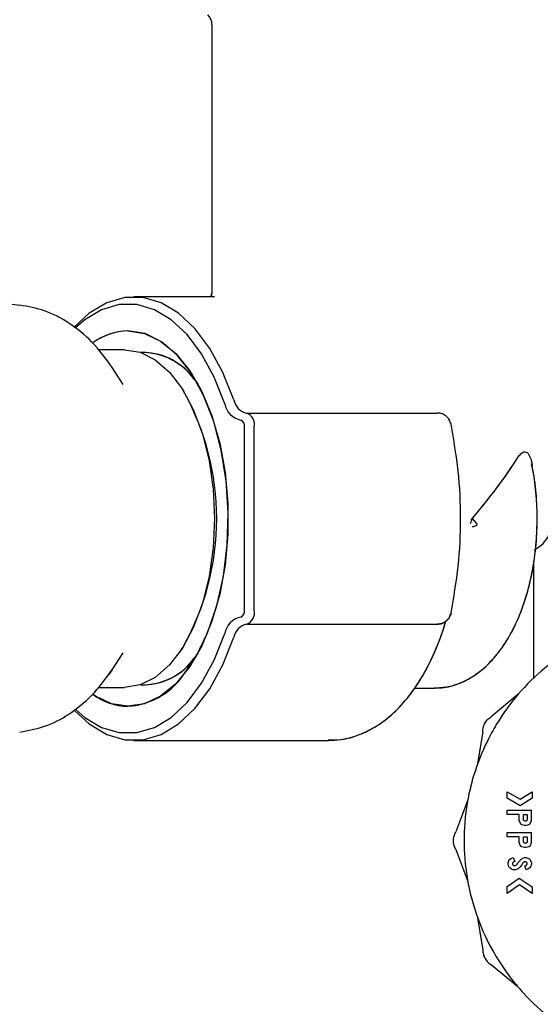
# Model space of a CAD drawing. Units: inches. Extents: x 0.4 to 16.6, y 0.2 to 10.8.
# Drawn here: x 10.7 to 10.8, y 5.8 to 5.9 of the extents above; entities that cross this region are included whole.
import ezdxf

# ---------------------------------------------------------------- set-up
doc = ezdxf.new("R2010")
doc.units = ezdxf.units.IN
doc.header["$MEASUREMENT"] = 0
doc.layers.add('WH', color=7, linetype='Continuous')

msp = doc.modelspace()

# ---------------------------------------------------------------- linework, layer by layer
at = {"layer": 'WH', "linetype": 'Continuous', "lineweight": 25}
for p, q in [((10.76257543746296, 5.928814583436806), (10.76257543746296, 5.891383526510237)), ((10.76257543746296, 5.928814583436806), (10.76257543746296, 5.891383570509728)), ((10.73357296716863, 5.889866189371978), (10.735742904768, 5.889590503223394)), ((10.76290701763251, 5.890752016472161), (10.7516702514406, 5.890752016472161)), ((10.76290701763251, 5.890752016472161), (10.7516702514406, 5.890752016472161)), ((10.76250480361226, 5.890860548551722), (10.76290701763251, 5.890752016472161)), ((10.75033853349138, 5.883370119081803), (10.7466308429896, 5.883370119081803)), ((10.75333742151464, 5.882976426296442), (10.75263073101172, 5.882976426296442)), ((10.7501775540177, 5.878518515127946), (10.74863240920067, 5.880874027916861)), ((10.76007990362491, 5.879241368110819), (10.76059416968406, 5.878581639732058)), ((10.75849580459122, 5.877765903822175), (10.75829540157296, 5.878071289627665)), ((10.76659734300156, 5.873527608783321), (10.7665907724108, 5.873527608783321)), ((10.76742969605281, 5.874511848079973), (10.79406499369292, 5.874511848079973)), ((10.76712263826664, 5.846952795777828), (10.76712263826664, 5.872543354820174)), ((10.76848028658297, 5.846952795777828), (10.76848028658297, 5.872543354820174)), ((10.79895585985988, 5.859748067965753), (10.7995255066126, 5.859068349151255)), ((10.79895585985988, 5.859748067965753), (10.7995255066126, 5.859068349151255)), ((10.8075959520488, 5.85539788221947), (10.80804791482768, 5.855658799205335)), ((10.8077233745768, 5.855471537368599), (10.80804791482768, 5.855658799205335)), ((10.80755582451235, 5.837343189455488), (10.80755582451235, 5.85374779861471)), ((10.7665907724108, 5.845968541814681), (10.76659734300156, 5.845968541814681)), ((10.76742969605281, 5.844984287851534), (10.79406499369292, 5.844984287851534)), ((10.75829540157296, 5.841424860970337), (10.75849580459122, 5.841730246775827)), ((10.74863240920067, 5.838622108014645), (10.7501775540177, 5.84097762080356)), ((10.76059416968406, 5.840914510865945), (10.76007990362491, 5.840254782487183)), ((10.7466308429896, 5.8361260315162), (10.75033853349138, 5.8361260315162)), ((10.75263073101172, 5.836519724301561), (10.75333742151464, 5.836519724301561)), ((10.79083883362846, 5.836027604653236), (10.79352949054576, 5.836027604653236)), ((10.79083883362846, 5.836027604653236), (10.79352949054576, 5.836027604653236)), ((10.79352949054576, 5.836027604653236), (10.79377799967496, 5.836032165933878)), ((10.8053316795392, 5.835136394948567), (10.80166036195057, 5.832099242034016)), ((10.80041687764874, 5.829945393582124), (10.79962230549437, 5.825247406520337)), ((10.7516702514406, 5.828744134125842), (10.77888012377649, 5.828744134125842)), ((10.7516702514406, 5.828744134125842), (10.77888012377649, 5.828744134125842)), ((10.80383217686158, 5.821551463882849), (10.80564237461669, 5.820521861110241)), ((10.80383217686158, 5.820645602347439), (10.80383217686158, 5.821551463882849)), ((10.80564237461669, 5.820521861110241), (10.80734533094399, 5.821559574455821)), ((10.80734533094399, 5.821559574455821), (10.80734533094399, 5.820637491774466)), ((10.79832719512227, 5.82041417968752), (10.79666636097503, 5.815948289944526)), ((10.80565621979008, 5.819608182331804), (10.80383217686158, 5.820645602347439)), ((10.80734533094399, 5.820637491774466), (10.80565621979008, 5.819608182331804)), ((10.80383217686158, 5.818376900555676), (10.80383217686158, 5.818967447066965)), ((10.80383217686158, 5.818967447066965), (10.80722424434279, 5.818967447066965)), ((10.80552809327021, 5.818376900555676), (10.80383217686158, 5.818376900555676)), ((10.80552809327021, 5.817540235554234), (10.80552809327021, 5.818376900555676)), ((10.80611874244698, 5.818376900555676), (10.80663359516602, 5.818376900555676)), ((10.80611874244698, 5.817699308383278), (10.80611874244698, 5.818376900555676)), ((10.80663359516602, 5.818376900555676), (10.80663359516602, 5.817699308383278)), ((10.80722424434279, 5.817540235554234), (10.80722424434279, 5.818967447066965)), ((10.80564917987141, 5.81719589553208), (10.80552809327021, 5.817540235554234)), ((10.8057702664726, 5.817023593522527), (10.80564917987141, 5.81719589553208)), ((10.8058913530738, 5.816937574516226), (10.8057702664726, 5.817023593522527)), ((10.80625484754135, 5.816851306179473), (10.8058913530738, 5.816937574516226)), ((10.80649702074374, 5.816851306179473), (10.80625484754135, 5.816851306179473)), ((10.80686028054734, 5.816937574516226), (10.80649702074374, 5.816851306179473)), ((10.80698136714853, 5.817023593522527), (10.80686028054734, 5.816937574516226)), ((10.80710292307764, 5.81719589553208), (10.80698136714853, 5.817023593522527)), ((10.80710292307764, 5.81719589553208), (10.80722424434279, 5.817540235554234)), ((10.80383217686158, 5.815274188398471), (10.80383217686158, 5.815864749576258)), ((10.80383217686158, 5.815864749576258), (10.80722424434279, 5.815864749576258)), ((10.80722424434279, 5.814437538063527), (10.80722424434279, 5.815864749576258)), ((10.80552809327021, 5.815274188398471), (10.80383217686158, 5.815274188398471)), ((10.80552809327021, 5.814437538063527), (10.80552809327021, 5.815274188398471)), ((10.80564917987141, 5.814093183374875), (10.80552809327021, 5.814437538063527)), ((10.8057702664726, 5.81392089603182), (10.80564917987141, 5.814093183374875)), ((10.80611874244698, 5.815274188398471), (10.80663359516602, 5.815274188398471)), ((10.80611874244698, 5.814596610892571), (10.80611874244698, 5.815274188398471)), ((10.80663359516602, 5.815274188398471), (10.80663359516602, 5.814596610892571)), ((10.80710292307764, 5.814093183374875), (10.80698136714853, 5.81392089603182)), ((10.80710292307764, 5.814093183374875), (10.80722424434279, 5.814437538063527)), ((10.79666636097503, 5.813461233341883), (10.79832719512227, 5.808995358265387)), ((10.8058913530738, 5.813834627695067), (10.8057702664726, 5.81392089603182)), ((10.80625484754135, 5.813748608688766), (10.8058913530738, 5.813834627695067)), ((10.80649702074374, 5.813748608688766), (10.80625484754135, 5.813748608688766)), ((10.80686028054734, 5.813834627695067), (10.80649702074374, 5.813748608688766)), ((10.80698136714853, 5.81392089603182), (10.80686028054734, 5.813834627695067)), ((10.80395326346278, 5.811593146922177), (10.80407435006397, 5.811937736274785)), ((10.80395326346278, 5.811420859579121), (10.80395326346278, 5.811593146922177)), ((10.80407435006397, 5.811076519556967), (10.80395326346278, 5.811420859579121)), ((10.80407435006397, 5.811937736274785), (10.80419543666517, 5.812110023617839)), ((10.80419543666517, 5.812110023617839), (10.80443760986757, 5.812282076296939)), ((10.80443760986757, 5.812282076296939), (10.80467978306996, 5.812368344633693)), ((10.80467978306996, 5.812368344633693), (10.80487807411262, 5.811812029726957)), ((10.80590801421466, 5.812207849154417), (10.80601267433895, 5.812282076296939)), ((10.80601267433895, 5.812282076296939), (10.80625484754135, 5.812368344633693)), ((10.80626798872287, 5.811746162487861), (10.80620603743854, 5.81172413340901)), ((10.80625484754135, 5.812368344633693), (10.80649702074374, 5.812368344633693)), ((10.80649702074374, 5.812368344633693), (10.80673919394614, 5.812282076296939)), ((10.80673919394614, 5.812282076296939), (10.80698136714853, 5.812110023617839)), ((10.80698136714853, 5.812110023617839), (10.80710292307764, 5.811937736274785)), ((10.80710292307764, 5.811937736274785), (10.80722424434279, 5.811593146922177)), ((10.80722424434279, 5.811420859579121), (10.80710292307764, 5.811076519556967)), ((10.80722424434279, 5.811593146922177), (10.80722424434279, 5.811420859579121)), ((10.80419543666517, 5.810904217547414), (10.80407435006397, 5.811076519556967)), ((10.80443760986757, 5.810731930204359), (10.80419543666517, 5.810904217547414)), ((10.80467978306996, 5.81064589653156), (10.80443760986757, 5.810731930204359)), ((10.80504327753751, 5.81064589653156), (10.80467978306996, 5.81064589653156)), ((10.80528592006782, 5.810731930204359), (10.80504327753751, 5.81064589653156)), ((10.805353972615, 5.810780344311742), (10.80528592006782, 5.810731930204359)), ((10.80629943369295, 5.811202402102761), (10.80646393312597, 5.811260877427249)), ((10.80649702074374, 5.81064589653156), (10.80629943369295, 5.811202402102761)), ((10.80646393312597, 5.811260877427249), (10.80651790583581, 5.811299303650013)), ((10.80673919394614, 5.810731930204359), (10.80649702074374, 5.81064589653156)), ((10.80698136714853, 5.810904217547414), (10.80673919394614, 5.810731930204359)), ((10.80710292307764, 5.811076519556967), (10.80698136714853, 5.810904217547414)), ((10.80383217686158, 5.808284546476745), (10.80552034935967, 5.809484647279744)), ((10.80552034935967, 5.809484647279744), (10.80734533094399, 5.808273986598733)), ((10.80553583718075, 5.808529520980112), (10.80383217686158, 5.807318493636669)), ((10.80383217686158, 5.807318493636669), (10.80383217686158, 5.808284546476745)), ((10.80734533094399, 5.807329053514681), (10.80553583718075, 5.808529520980112)), ((10.80734533094399, 5.808273986598733), (10.80734533094399, 5.807329053514681)), ((10.79962230549437, 5.804162131432569), (10.80041687764874, 5.799464129704285)), ((10.8053316795392, 5.794273157670837), (10.80166036195057, 5.79731029591889))]:
    msp.add_line(p, q, dxfattribs=at)
at = {"layer": 'WH', "linetype": 'Continuous', "lineweight": 25, "flags": 128}
for points in [[(10.76564812730031, 5.876341728274372), (10.76411577166888, 5.880180713259424), (10.76228586214149, 5.88353118655447), (10.76020216354588, 5.886313069084593), (10.75791454197268, 5.888459862951313), (10.75547755679161, 5.889920206081305), (10.75294952199569, 5.890659221544136), (10.7503909808855, 5.890659221544136), (10.74786306342155, 5.889920206081305), (10.74542607824048, 5.888459862951313), (10.74334496094839, 5.886542174437949)], [(10.76564812730031, 5.876341728274372), (10.76411577166888, 5.880180713259424), (10.76228586214149, 5.88353118655447), (10.76020216354588, 5.886313069084593), (10.75791454197268, 5.888459862951313), (10.75547755679161, 5.889920206081305), (10.75294952199569, 5.890659221544136), (10.7503909808855, 5.890659221544136), (10.74786306342155, 5.889920206081305), (10.74542607824048, 5.888459862951313), (10.74334496094839, 5.886542174437949)], [(10.76437202470863, 5.875814951693075), (10.76288836184803, 5.879532058086077), (10.76111653164969, 5.882776169943154), (10.75909900828963, 5.885469745493405), (10.75688389787877, 5.887548369480964), (10.75452435180312, 5.888962366479683), (10.75207657208008, 5.889677915546932), (10.74959934203058, 5.889677915546932), (10.74715156230755, 5.888962366479683), (10.74479201623189, 5.887548369480964), (10.74349338590044, 5.886427907757967)], [(10.76437202470863, 5.875814951693075), (10.76288836184803, 5.879532058086077), (10.76111653164969, 5.882776169943154), (10.75909900828963, 5.885469745493405), (10.75688389787877, 5.887548369480964), (10.75452435180312, 5.888962366479683), (10.75207657208008, 5.889677915546932), (10.74959934203058, 5.889677915546932), (10.74715156230755, 5.888962366479683), (10.74479201623189, 5.887548369480964), (10.74349338590044, 5.886427907757967)], [(10.75083789838934, 5.885994131435655), (10.75314358908714, 5.885636180904062), (10.75538638984478, 5.884572053196957), (10.7575050533698, 5.882830802645366), (10.75944185232906, 5.880459904700848), (10.76114398733252, 5.877524053282721), (10.76256499491692, 5.874103312799407), (10.76366603819758, 5.870290991506333), (10.7644173148521, 5.866191104201915), (10.7647980571204, 5.861915453594596), (10.7647980571204, 5.857580697003407), (10.7644173148521, 5.853305046396089), (10.76366603819758, 5.849205144425172), (10.76256499491692, 5.845392837798597), (10.76114398733252, 5.841972097315283), (10.75944185232906, 5.839036245897155), (10.7575050533698, 5.836665347952637), (10.75538638984478, 5.834924097401046), (10.75314358908714, 5.83385996969394), (10.75083789838934, 5.833502004495851), (10.74853232502352, 5.83385996969394), (10.74628952426588, 5.834924097401046), (10.74598011984015, 5.835130792346622)], [(10.75845861035423, 5.837725750369445), (10.76034847652233, 5.840478299905091), (10.76196061789874, 5.843793544273772), (10.76324810169228, 5.847574669927219), (10.7641730296741, 5.851711282140721), (10.76470865015323, 5.856082558310033), (10.76483924064464, 5.860560885242685), (10.76456092919305, 5.865015481782805), (10.76388192903692, 5.869316256099893), (10.76282206928051, 5.873337633644597), (10.76141220823401, 5.876962179773531), (10.75969352942167, 5.880084061042625), (10.757716368262, 5.882612110505049), (10.75553821742419, 5.884472511680203), (10.7532229055042, 5.885610925195819), (10.75083789838934, 5.885994131435655)], [(10.75033853349138, 5.883370119081803), (10.7525278308671, 5.883011244560884), (10.75465060101134, 5.881945532872077), (10.75664231133627, 5.880205367641281), (10.75844253587325, 5.877843606924543), (10.75999648058862, 5.874932028559344), (10.76125697802724, 5.871559100857026), (10.76218566063236, 5.867827283967293), (10.76275448606124, 5.863849993913287), (10.76294608918115, 5.859748067965753), (10.76275448606124, 5.855646142018218), (10.76218566063236, 5.851668851964212), (10.76125697802724, 5.847937049740976), (10.75999648058862, 5.844564122038658), (10.75844253587325, 5.841652529006963), (10.75664231133627, 5.839290782956721), (10.75465060101134, 5.837550617725925), (10.7525278308671, 5.836484906037118), (10.75033853349138, 5.8361260315162), (10.75033853349138, 5.8361260315162)], [(10.74340245361757, 5.832891628880296), (10.74542607824048, 5.831036287646689), (10.74786306342155, 5.829575944516698), (10.7503909808855, 5.828836929053868), (10.75294952199569, 5.828836929053868), (10.75547755679161, 5.829575944516698), (10.75791454197268, 5.831036287646689), (10.76020216354588, 5.833183066846912), (10.76228586214149, 5.835964964043532), (10.76411577166888, 5.839315437338579), (10.76564812730031, 5.84315442232363)], [(10.74340245361757, 5.832891628880296), (10.74542607824048, 5.831036287646689), (10.74786306342155, 5.829575944516698), (10.7503909808855, 5.828836929053868), (10.75294952199569, 5.828836929053868), (10.75547755679161, 5.829575944516698), (10.75791454197268, 5.831036287646689), (10.76020216354588, 5.833183066846912), (10.76228586214149, 5.835964964043532), (10.76411577166888, 5.839315437338579), (10.76564812730031, 5.84315442232363)], [(10.74352799883392, 5.833034964557803), (10.74479201623189, 5.831947781117038), (10.74715156230755, 5.830533784118319), (10.74959934203058, 5.82981823505107), (10.75207657208008, 5.82981823505107), (10.75452435180312, 5.830533784118319), (10.75688389787877, 5.831947781117038), (10.75909900828963, 5.834026405104597), (10.76111653164969, 5.836719980654849), (10.76288836184803, 5.839964092511925), (10.76437202470863, 5.843681198904928)], [(10.74352799883392, 5.833034964557803), (10.74479201623189, 5.831947781117038), (10.74715156230755, 5.830533784118319), (10.74959934203058, 5.82981823505107), (10.75207657208008, 5.82981823505107), (10.75452435180312, 5.830533784118319), (10.75688389787877, 5.831947781117038), (10.75909900828963, 5.834026405104597), (10.76111653164969, 5.836719980654849), (10.76288836184803, 5.839964092511925), (10.76437202470863, 5.843681198904928)], [(10.74863240920067, 5.838622108014645), (10.74838671603894, 5.838255592248666), (10.74812670837591, 5.837885248526908)]]:
    msp.add_lwpolyline(points, dxfattribs=at)
at = {"layer": 'WH', "linetype": 'Continuous', "lineweight": 25}
for centre, radius, start, end in [((10.76060689567286, 5.92881458283362), 0.001968503937007628, 0, 45.00000000001828), ((10.75101317618271, 5.877404396806912), 0.008591522757757616, 91.16898655357511, 126.3701873103213), ((10.75107290676355, 5.877236098855373), 0.008761185057583594, 91.5370755372779, 125.4310510317681), ((10.75268082652218, 5.873676022976809), 0.009310535738993273, 31.79548179525822, 87.32670881495227), ((10.75289806307023, 5.874210512230044), 0.008768599925072874, 35.01111707416982, 88.58184021089586), ((10.72667648917869, 5.859748075299001), 0.03656652810990667, 330.4790990653435, 29.52090093465734), ((10.76787085553218, 5.87672197094147), 0.002255017800065938, 189.7076329908746, 258.5479165066097), ((10.76715047604033, 5.876290303695097), 0.002818820911030322, 189.7084673948801, 258.547265708083), ((10.76626755624917, 5.872719300217599), 0.0008729960134315464, 348.3728521687181, 67.80473143037557), ((10.76677006822739, 5.872895204579193), 0.001746036963149162, 348.3745303700626, 67.80340787355296), ((10.76874967191957, 5.859807651934095), 0.03927247507322793, 359.9130711467511, 10.65627630061196), ((10.80607933661774, 5.859068350748488), 0.003937007874015968, 299.9999999999914, 0), ((10.76715049830016, 5.843205825310624), 0.002818846493340803, 101.453090591138, 170.2911763059344), ((10.76626755624917, 5.846776850380402), 0.0008729960134311254, 292.1952685696473, 11.62714783133979), ((10.76677002488024, 5.846600957108175), 0.001746077186522731, 292.1975898240182, 11.62482657701162), ((10.76787080628703, 5.84277420971087), 0.002254964192375624, 101.4510827582221, 170.2929087293509), ((10.75282588477835, 5.845573266012305), 0.00905815929922524, 271.8295476171119, 329.0482617726429), ((10.75299540378805, 5.845104125484106), 0.008585235316531832, 270.7986986555367, 325.6083440593563), ((10.75021123376204, 5.843619391272973), 0.01013677580658779, 273.5443368785235, 324.4500986281932), ((10.75108832220416, 5.842309377343228), 0.008810932332037542, 234.363064400617, 268.371323305317)]:
    msp.add_arc(centre, radius, start, end, dxfattribs=at)
for ratio, start_param, end_param in [(0.2891737161006084, 4.986597837970686, 5.362801323056221), (0.2891737161005694, 4.993664830680528, 5.362801323056156)]:
    msp.add_ellipse((10.78629587205081, 5.859748074098134), major_axis=(0.02278686295594668, 0.02278686295594756), ratio=ratio, start_param=start_param, end_param=end_param, dxfattribs=at)
for points, knots in [([(10.76257508546702, 5.891398633002392), (10.76257931229333, 5.891337542761879), (10.76258636794209, 5.891235567604111), (10.7623539994287, 5.890895975890588), (10.76249309702131, 5.890863298696675), (10.76250480361226, 5.890860548551722)], [0, 0, 0, 0, 0.5777823297106688, 0.9644657433580845, 1, 1, 1, 1]), ([(10.76257508546702, 5.891398633002392), (10.76254962969308, 5.891323689942192), (10.76250713752835, 5.891198590903078), (10.76248160197306, 5.890963741375032), (10.76247136399855, 5.890869583114021)], [0, 0, 0, 0, 0.5990698308256566, 0.9999999999999999, 0.9999999999999999, 0.9999999999999999, 0.9999999999999999]), ([(10.74864367307055, 5.880856897448086), (10.74773161310374, 5.882107275097749), (10.74600511809968, 5.884474192673217), (10.74277403474237, 5.887100712886973), (10.73937288080653, 5.888925993194024), (10.7368881779302, 5.889382566445154), (10.7357067665188, 5.88959965511767)], [0, 0, 0, 0, 0.2920186450058352, 0.5527802447638708, 0.7873586708220931, 1, 1, 1, 1]), ([(10.79598865147066, 5.872934700965976), (10.79592216855276, 5.873150812525711), (10.79578919368473, 5.873583065005669), (10.79532913605162, 5.874094121744012), (10.79473822544723, 5.874444619557329), (10.79428940914947, 5.874489438085932), (10.79406499369292, 5.874511848079973)], [0, 0, 0, 0, 0.2499876813842341, 0.5000093255972878, 0.7499965219046454, 1, 1, 1, 1]), ([(10.79598865147066, 5.872934700965976), (10.79592357623851, 5.873147310679615), (10.79579127009056, 5.873579573021289), (10.79533458286719, 5.874089719530915), (10.79474175245391, 5.874443312973277), (10.79429283598216, 5.874488774576528), (10.79406499369292, 5.874511848079973)], [0, 0, 0, 0, 0.2459295598993397, 0.5000057882095486, 0.7462338029571457, 1, 1, 1, 1]), ([(10.79598865147066, 5.846561449632026), (10.79636223046353, 5.848735051920752), (10.79711073622838, 5.853090098308955), (10.79743606858589, 5.859753930372931), (10.79710964350348, 5.866414120685167), (10.79636172962785, 5.870764581996583), (10.79598865147066, 5.872934700965976)], [0, 0, 0, 0, 0.249679664486887, 0.5002601104494979, 0.7507172374500245, 1, 1, 1, 1]), ([(10.79598865147066, 5.846561449632026), (10.79636290847678, 5.848739461884712), (10.79711126405457, 5.853094564370724), (10.79743559685235, 5.859753775555421), (10.79711011326288, 5.866409489004161), (10.79636240593707, 5.87076001509445), (10.79598865147066, 5.872934700965976)], [0, 0, 0, 0, 0.2501830616929815, 0.5002602132258803, 0.7501964058637639, 0.9999999999999999, 0.9999999999999999, 0.9999999999999999, 0.9999999999999999]), ([(10.80533778080205, 5.86830181848543), (10.80546267861971, 5.868477647835762), (10.80571349450004, 5.868830742822654), (10.80611668017865, 5.869092101232565), (10.80647814520831, 5.869085209879693), (10.80676054089438, 5.868872604309972), (10.80703298681407, 5.868416850212457), (10.80722356429081, 5.867786747315312), (10.80730979940234, 5.867277032822677), (10.80734486161608, 5.867069788717942)], [0, 0, 0, 0, 0.1640966893378858, 0.3295338250499687, 0.4452606256673989, 0.5612008186620892, 0.6747765084896502, 0.8677678341308588, 1, 1, 1, 1]), ([(10.80533778080205, 5.86830181848543), (10.80546267861971, 5.868477647835762), (10.80571349450004, 5.868830742822654), (10.80611668017865, 5.869092101232565), (10.80647814520831, 5.869085209879693), (10.80676054089438, 5.868872604309972), (10.80703298681407, 5.868416850212457), (10.80722356429081, 5.867786747315312), (10.80730979940234, 5.867277032822677), (10.80734486161608, 5.867069788717942)], [0, 0, 0, 0, 0.1640966893378858, 0.3295338250499687, 0.4452606256673989, 0.5612008186620892, 0.6747765084896502, 0.8677678341308588, 1, 1, 1, 1]), ([(10.79360728164711, 5.836099089160774), (10.79387327066844, 5.836081121032723), (10.79494916257318, 5.836008442230357), (10.79680966604024, 5.836524160501206), (10.79904772662807, 5.837586628288619), (10.8011017540416, 5.83921599239746), (10.80296670772455, 5.841354281849468), (10.80460913351853, 5.84400723670794), (10.80597352820079, 5.847107761989586), (10.80701505483253, 5.850551642182369), (10.80770913896014, 5.854223828921029), (10.80805169347364, 5.858029367382727), (10.80801967987703, 5.861863590308555), (10.80774877370218, 5.865029229503643), (10.80737072334302, 5.866816667178145), (10.80724630275464, 5.86740493284633)], [0, 0, 0, 0, 0.02510723663664952, 0.1015555924542517, 0.1778166762897167, 0.2566530758128925, 0.3397218151552288, 0.4266937078400507, 0.5156557562362659, 0.6046191143345299, 0.6930639248459198, 0.7810760589340107, 0.868909654276737, 0.9568567055961804, 1, 1, 1, 1]), ([(10.79387644120442, 5.836082369353923), (10.79453795949381, 5.836127019605075), (10.79600636989751, 5.836226132349758), (10.7981685752728, 5.837100067390982), (10.80029673549436, 5.838496236006287), (10.8022400750291, 5.840430885427607), (10.80397818916387, 5.842880109075114), (10.80546047864262, 5.84581133868197), (10.80663751200535, 5.849130472930542), (10.80746828183944, 5.852723590369614), (10.80794533207851, 5.856299507806989), (10.80800004755012, 5.858663436381795), (10.80802515242397, 5.859748067965753)], [0, 0, 0, 0, 0.07676271787582509, 0.1703946441879093, 0.2658732895064237, 0.3660048761300845, 0.4714210468501531, 0.5803415302333301, 0.6901027852237841, 0.7993206857350756, 0.9079231391258716, 1, 1, 1, 1]), ([(10.79872541985528, 5.859068349151255), (10.79876577578088, 5.859194140487393), (10.79881737410892, 5.859354974925655), (10.79887219140052, 5.859526343648527), (10.79888875901124, 5.859577851070153), (10.79890142546287, 5.859616829880972), (10.79891442529705, 5.859657915613783), (10.79892802789152, 5.859698352030311), (10.79893503619047, 5.859719582486179), (10.79893926199132, 5.859727441209852), (10.79894072403473, 5.859730160172624)], [0, 0, 0, 0, 0.5688835055649698, 0.7273637586144145, 0.7751596296722153, 0.8019529543531168, 0.9039853006762097, 0.96066760520139, 0.9863917702572024, 1, 1, 1, 1]), ([(10.79872541985528, 5.859068349151255), (10.79876578280412, 5.859194120700145), (10.79881739270916, 5.859354937931817), (10.79887218608218, 5.859526316557325), (10.79888876558912, 5.85957782732519), (10.79890141185168, 5.859616820876309), (10.79891439728756, 5.859657934815018), (10.7989281558319, 5.85969852582718), (10.79893503734299, 5.859719863371775), (10.79893934330916, 5.859727660115148), (10.79894072403473, 5.859730160172624)], [0, 0, 0, 0, 0.5688142999342269, 0.7273118750622121, 0.7751110153613759, 0.8019426575649384, 0.9039543676889555, 0.960655200813373, 0.9873839300971623, 1, 1, 1, 1]), ([(10.7995255066126, 5.859068349151255), (10.79953529194848, 5.85905543033358), (10.7995538628578, 5.859030912606793), (10.79957256505138, 5.858986699265801), (10.79958016522369, 5.858939201425762), (10.79957398697515, 5.858891647325738), (10.79955699157611, 5.858847951862796), (10.79952010668306, 5.858791365025552), (10.79941273040689, 5.85869920243568), (10.79920445076379, 5.858617420210766), (10.79902384086678, 5.858607619219965), (10.79892594020551, 5.85860230653502)], [0, 0, 0, 0, 0.0500724094418371, 0.09502894808364054, 0.141370243312974, 0.1872869946480583, 0.2303490004141732, 0.2770347086523979, 0.3885639699639774, 0.6685674890512782, 1, 1, 1, 1]), ([(10.7995255066126, 5.859068349151255), (10.7995352918401, 5.859055430377893), (10.79955386254374, 5.859030912735204), (10.79957256617348, 5.85898669880701), (10.7995801608718, 5.858939203205112), (10.79957394084295, 5.858891163782511), (10.79955619515075, 5.858846263201569), (10.79951840313832, 5.858790446756857), (10.79941190933718, 5.858698458999089), (10.79920429689129, 5.85861753236394), (10.79902378813636, 5.858607658717782), (10.79892594020551, 5.85860230653502)], [0, 0, 0, 0, 0.05007585059929131, 0.09503547881736613, 0.1413799587884624, 0.1872998656891145, 0.2317224569525319, 0.2810856475215407, 0.3885213838944834, 0.6685373107423632, 1, 1, 1, 1]), ([(10.79598865147066, 5.846561449632026), (10.79592216739525, 5.846345339296585), (10.79578918911437, 5.845913085697322), (10.79532914581082, 5.845402010743123), (10.79473821901474, 5.845051538267922), (10.79428940808756, 5.845006705251762), (10.79406499369292, 5.844984287851534)], [0, 0, 0, 0, 0.2499870881736952, 0.5000122664745165, 0.7499961837947647, 1, 1, 1, 1]), ([(10.79406499369292, 5.844984287851534), (10.79429283488566, 5.845007368817254), (10.79474174595087, 5.845052844794547), (10.79533459264042, 5.845406412950839), (10.79579126560805, 5.845916577576919), (10.79592357512164, 5.846348841097791), (10.79598865147066, 5.846561449632026)], [0, 0, 0, 0, 0.2537665371827368, 0.4999912665047206, 0.7540710265857236, 1, 1, 1, 1]), ([(10.82438639275086, 5.84578391994745), (10.82406434608911, 5.845741568683322), (10.82276504844229, 5.845570702456913), (10.81980031196786, 5.844805749517156), (10.81641685632104, 5.843540715295707), (10.81257041425865, 5.841487488380565), (10.80899115305932, 5.83896782028791), (10.80525749922325, 5.835273481708885), (10.80269793410551, 5.831721746308422), (10.80060827367413, 5.827896845216332), (10.79932452789588, 5.824639486738385), (10.79845903188314, 5.821264124178767), (10.79802222609304, 5.818689613157715), (10.79772497143335, 5.815217871340525), (10.7978452614055, 5.812155702821676), (10.79827965414563, 5.80913992924936), (10.7987227795104, 5.807009596153539), (10.79971239514093, 5.803668201734655), (10.801466240383, 5.799658021428033), (10.80386072482529, 5.795993808179826), (10.80667979738079, 5.792669094386624), (10.8099025037942, 5.789707147631154), (10.81357195845598, 5.787320477020095), (10.81749210960435, 5.785415596184705), (10.8208068830543, 5.784286747319781), (10.82419761124839, 5.783591912047212), (10.82674974831069, 5.783268537245823), (10.82844898696053, 5.783228685545841), (10.82930142930527, 5.783208693488471)], [0, 0, 0, 0, 0.01037046742698113, 0.04183966339258829, 0.09751114620680747, 0.1252767917296468, 0.1809478744070563, 0.2366205538413705, 0.2922923615779656, 0.3200563963325408, 0.3757276994273967, 0.4034916843894857, 0.4312553401555219, 0.4590189940774985, 0.5146908607069374, 0.5285638308776737, 0.55632755748712, 0.5840910646685357, 0.6397626950428454, 0.695435205891532, 0.7231988638138006, 0.7788705867817269, 0.8345438057801132, 0.8623059409522487, 0.9179782301761124, 0.9457434817432556, 0.9727816021343896, 1, 1, 1, 1]), ([(10.77880233267514, 5.82881748127853), (10.77938734553116, 5.828810269775607), (10.78086803006909, 5.828792017252159), (10.7831924943074, 5.829469389193052), (10.78568104233949, 5.830711997568591), (10.78800845950417, 5.832526309204433), (10.79016007086999, 5.834878700231771), (10.79210328676254, 5.837756916008881), (10.79377172531366, 5.841115273558731), (10.79477660995766, 5.84374068340647), (10.79520016687927, 5.845228206416746), (10.79524758269821, 5.84539472977674)], [0, 0, 0, 0, 0.07848476543174958, 0.1986472219259982, 0.319617599609204, 0.4444787126903139, 0.5745699894461233, 0.709053279095043, 0.8457869683081308, 0.9827363529740262, 1, 1, 1, 1]), ([(10.77888012377649, 5.828744134125842), (10.77945818146713, 5.828769809806687), (10.7809298183129, 5.828835175735699), (10.78324681334352, 5.82948038305393), (10.78573136304673, 5.830747042014655), (10.78805542367204, 5.83256923060042), (10.79020313376678, 5.834933872443594), (10.79214096604141, 5.837822683055308), (10.79380472767834, 5.841188981606715), (10.79479201911547, 5.843797587547475), (10.79521042204719, 5.845256550888754), (10.79525051599766, 5.845396357757934)], [0, 0, 0, 0, 0.07793833454808775, 0.1984177819540892, 0.3198421950764801, 0.4452178684013289, 0.575845266601658, 0.7108399512062307, 0.848047308510136, 0.9854389555518627, 1, 1, 1, 1]), ([(10.7357067665188, 5.829896495480332), (10.73688817806472, 5.830113583919362), (10.73937288122397, 5.830570156679431), (10.74277403053915, 5.832395439910445), (10.74600512548042, 5.835021941470029), (10.74773161459844, 5.83738886836388), (10.74864367307055, 5.838639253149916)], [0, 0, 0, 0, 0.2126413065613261, 0.4472197076697327, 0.7079808128649963, 1, 1, 1, 1]), ([(10.80041687764874, 5.829945393582124), (10.80043226417805, 5.830162907189705), (10.80046303379282, 5.830597885720639), (10.8007249854262, 5.831203398607508), (10.80111805427309, 5.831733369674398), (10.80147959442949, 5.831977285730932), (10.80166036195057, 5.832099242034016)], [0, 0, 0, 0, 0.2500172394649463, 0.4999785196875214, 0.7499927964228976, 1, 1, 1, 1]), ([(10.80663359516602, 5.817699308383278), (10.80662972236088, 5.817665692864235), (10.80662195488379, 5.817598272024601), (10.80656160002425, 5.817513871228298), (10.80647807703423, 5.817454225429796), (10.80639298850291, 5.817438975502195), (10.80632606561742, 5.817444506544572), (10.80626113165344, 5.817463818312401), (10.80619158506977, 5.817513176100045), (10.80612985755033, 5.817597582849058), (10.80612246785741, 5.817665213390747), (10.80611874244698, 5.817699308383278)], [0, 0, 0, 0, 0.1244861990646871, 0.2496752780428652, 0.3737013851748718, 0.4995375300954175, 0.5622540943191768, 0.6235072126206236, 0.7500889046759852, 0.8740108135179397, 0.9999999999999999, 0.9999999999999999, 0.9999999999999999, 0.9999999999999999]), ([(10.79666636097503, 5.813461233341883), (10.79657087882155, 5.813657285746677), (10.79637993110071, 5.814049356500165), (10.79630420110231, 5.814704762072977), (10.79637957260468, 5.815360281973027), (10.79657076160627, 5.815752280633429), (10.79666636097503, 5.815948289944526)], [0, 0, 0, 0, 0.2500153693486625, 0.4999873087326777, 0.7499809232659469, 1, 1, 1, 1]), ([(10.80663359516602, 5.814596610892571), (10.80662972410449, 5.814562989550375), (10.80662196115388, 5.814495565972579), (10.80656159472725, 5.814411173881952), (10.80647807702604, 5.814351522984492), (10.8063929906206, 5.814336291853075), (10.80632606208407, 5.814341785600506), (10.80626113631768, 5.814361133578599), (10.8061915839057, 5.814410474085709), (10.80612985784439, 5.814494886501092), (10.80612246795597, 5.814562516283048), (10.80611874244698, 5.814596610892571)], [0, 0, 0, 0, 0.1245032901780799, 0.2496764472422231, 0.3737017600960491, 0.4995370991467133, 0.5622516612862102, 0.6235096237259393, 0.7500905051368455, 0.8740116203679179, 1, 1, 1, 1]), ([(10.80487807411262, 5.811812029726957), (10.80481356833048, 5.811790574902202), (10.80472028204314, 5.811759547591462), (10.80462029608545, 5.811675915927406), (10.80457959634089, 5.811594481790409), (10.80456412362551, 5.811502663998472), (10.80457726434176, 5.811408832562795), (10.80462607894477, 5.811330470617835), (10.80469569650577, 5.811275136897414), (10.80478310040797, 5.811237892318591), (10.80488825406682, 5.811229091890633), (10.80501606298444, 5.811260841768717), (10.80517755236363, 5.811359276137895), (10.80535971697412, 5.811594915898519), (10.80556389347026, 5.811923929821634), (10.8057923791261, 5.812112443580284), (10.80590801421466, 5.812207849154417)], [0, 0, 0, 0, 0.08491258378038077, 0.1227979791327144, 0.1609663751414486, 0.1969856189097989, 0.2391687075469439, 0.2773804249996301, 0.3103582401699276, 0.3500331588056365, 0.3955938249649839, 0.4407735337950341, 0.514163286637907, 0.6292133043302313, 0.8123472905416808, 1, 1, 1, 1]), ([(10.80598404533634, 5.81152510904149), (10.8059368944906, 5.811438259052506), (10.80584260160746, 5.811264575299185), (10.80563558745706, 5.811006548353212), (10.80545620316364, 5.810862459881695), (10.805353972615, 5.810780344311742)], [0, 0, 0, 0, 0.3007890179677962, 0.6015218448543539, 1, 1, 1, 1]), ([(10.80620603743854, 5.81172413340901), (10.8061801245833, 5.811713036200925), (10.80613404552119, 5.811693302793095), (10.80605886284322, 5.811636154297507), (10.80601062474935, 5.811578263836868), (10.80598748585557, 5.811531989558206), (10.80598404533634, 5.81152510904149)], [0, 0, 0, 0, 0.2761217424545484, 0.4910084512223364, 0.9243181101622043, 1, 1, 1, 1]), ([(10.80651814049977, 5.811299288983515), (10.80653873851136, 5.811319344176119), (10.80657994815689, 5.811359467824672), (10.80661208135038, 5.811442159711015), (10.80661850046929, 5.81152985699901), (10.80659328497027, 5.811616049585401), (10.80654325148168, 5.811689408689781), (10.80646945690992, 5.811738874997616), (10.80638480195809, 5.811764824644088), (10.80631454905144, 5.811760930297579), (10.80627685253962, 5.811748962001681), (10.80626798872287, 5.811746147821363)], [0, 0, 0, 0, 0.1177524278135301, 0.235582730276906, 0.3574987168055582, 0.4756749313018656, 0.6004910250655411, 0.7168472666752732, 0.8363837983643148, 0.9615278985371365, 0.9999999999999999, 0.9999999999999999, 0.9999999999999999, 0.9999999999999999]), ([(10.80041687764874, 5.799464129704285), (10.80043214668717, 5.799246590006096), (10.80046268118608, 5.798811561585311), (10.80072498010525, 5.798206101299498), (10.80111837950817, 5.797676491284858), (10.8014797087101, 5.79743235592367), (10.80166036195057, 5.79731029591889)], [0, 0, 0, 0, 0.250031038018878, 0.5000034868195944, 0.7500174637093474, 1, 1, 1, 1])]:
    msp.add_open_spline(points, degree=3, knots=knots, dxfattribs=at)

doc.saveas('drawing.dxf')
